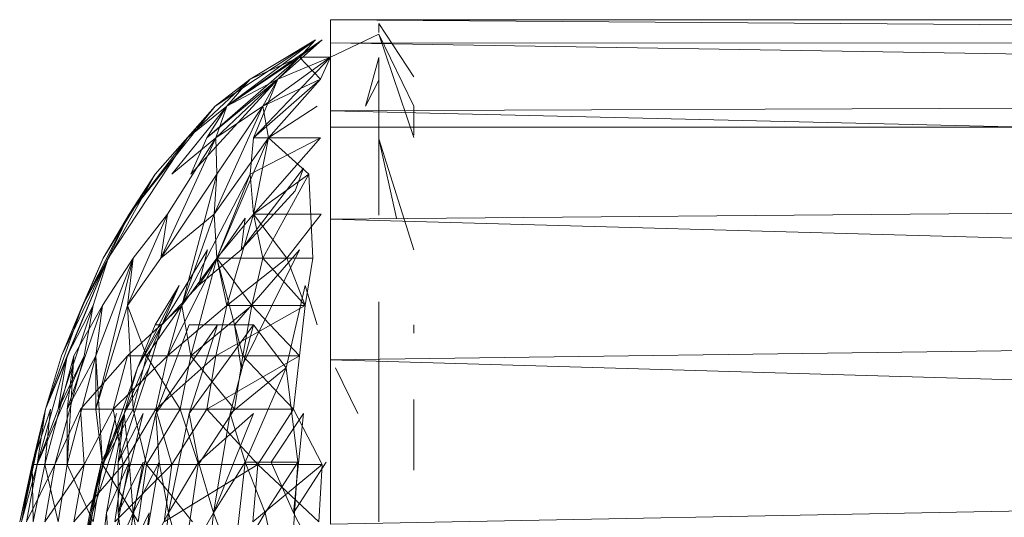
# Model space of a CAD drawing. Units: inches. Extents: x 8610 to 15330, y -2110 to 2642.
# Drawn here: x 9919 to 9947, y 24 to 38 of the extents above; entities that cross this region are included whole.
import ezdxf

# ---------------------------------------------------------------- set-up
doc = ezdxf.new("R2010")
doc.units = ezdxf.units.IN
doc.header["$MEASUREMENT"] = 0

msp = doc.modelspace()

# ---------------------------------------------------------------- linework, layer by layer
at = {"lineweight": 9}
for p, q in [((9928.04, 37.366), (9928.04, 38.013)), ((9928.04, 38.013), (9928.04, 37.366)), ((9928.04, 38.013), (10022.802, 38.013)), ((9928.04, 38.013), (10022.802, 37.327)), ((9930.366, 36.417), (9929.389, 37.905)), ((9930.366, 36.417), (9929.389, 37.905)), ((9929.389, 37.905), (9929.389, 37.866)), ((9929.389, 37.866), (9929.389, 37.658)), ((9929.389, 37.607), (9928.04, 36.969)), ((9930.366, 34.731), (9929.389, 37.607)), ((9930.366, 35.6), (9929.389, 37.607)), ((9927.622, 37.447), (9924.831, 35.6)), ((9927.808, 37.447), (9925.157, 35.6)), ((9927.622, 37.447), (9925.157, 35.6)), ((9927.622, 37.447), (9925.808, 36.352)), ((9927.622, 37.447), (9925.808, 36.352)), ((9927.808, 37.447), (9926.575, 36.352)), ((9927.808, 37.447), (9926.575, 36.352)), ((9927.622, 37.447), (9927.18, 36.969)), ((9927.18, 36.969), (9927.808, 37.447)), ((9927.18, 36.969), (9927.808, 37.447)), ((9927.808, 37.447), (9927.18, 36.969)), ((9928.04, 35.472), (9928.04, 37.366)), ((9928.04, 37.366), (10022.802, 35.84)), ((9928.04, 37.366), (10022.802, 37.327)), ((9927.18, 36.969), (9924.598, 34.718)), ((9927.18, 36.969), (9925.157, 35.6)), ((9927.18, 36.969), (9925.157, 35.6)), ((9927.18, 36.969), (9925.808, 36.352)), ((9928.04, 36.969), (9925.901, 34.718)), ((9928.04, 36.969), (9926.157, 35.6)), ((9928.04, 36.969), (9926.575, 36.352)), ((9927.18, 36.969), (9926.575, 36.352)), ((9927.18, 36.969), (9926.575, 36.352)), ((9927.18, 36.969), (9926.575, 36.352)), ((9927.18, 36.969), (9926.575, 36.352)), ((9928.04, 36.969), (9926.575, 36.352)), ((9928.04, 36.969), (9927.18, 36.969)), ((9927.18, 36.969), (9927.761, 36.352)), ((9928.04, 36.969), (9927.761, 36.352)), ((9929.389, 36.962), (9929.017, 35.6)), ((9929.389, 36.962), (9929.389, 36.331)), ((9925.808, 36.352), (9924.064, 34.718)), ((9925.808, 36.352), (9924.064, 34.718)), ((9924.157, 33.714), (9926.575, 36.352)), ((9924.598, 34.718), (9926.575, 36.352)), ((9925.808, 36.352), (9924.831, 35.6)), ((9924.831, 35.6), (9925.808, 36.352)), ((9926.575, 36.352), (9924.854, 34.718)), ((9926.575, 36.352), (9925.157, 35.6)), ((9925.808, 36.352), (9925.157, 35.6)), ((9925.157, 35.6), (9925.808, 36.352)), ((9926.575, 36.352), (9925.901, 34.718)), ((9925.901, 34.718), (9927.761, 36.352)), ((9926.157, 35.6), (9926.575, 36.352)), ((9927.761, 36.352), (9926.157, 35.6)), ((9927.761, 36.352), (9926.319, 34.718)), ((9929.389, 36.331), (9929.017, 35.6)), ((9929.389, 36.331), (9929.389, 34.827)), ((9928.04, 35.472), (10022.802, 35.84)), ((9922.436, 32.596), (9924.831, 35.6)), ((9924.831, 35.6), (9923.157, 33.714)), ((9925.157, 35.6), (9923.622, 33.714)), ((9925.157, 35.6), (9924.064, 34.718)), ((9924.064, 34.718), (9924.831, 35.6)), ((9924.831, 35.6), (9924.064, 34.718)), ((9924.064, 34.718), (9925.157, 35.6)), ((9925.157, 35.6), (9924.598, 34.718)), ((9924.808, 32.596), (9926.157, 35.6)), ((9926.157, 35.6), (9924.854, 34.718)), ((9924.854, 34.718), (9925.157, 35.6)), ((9926.157, 35.6), (9924.878, 33.714)), ((9926.319, 34.718), (9926.157, 35.6)), ((9927.668, 35.6), (9926.319, 34.718)), ((9928.04, 32.459), (9928.04, 35.472)), ((9928.04, 35.472), (10022.802, 33.244)), ((9930.366, 34.796), (9930.366, 35.6)), ((9930.366, 35.6), (9930.366, 34.796)), ((9928.04, 34.475), (9928.04, 35.019)), ((9928.04, 35.019), (10022.802, 35.019)), ((9928.04, 35.019), (9928.04, 34.475)), ((9929.389, 34.827), (9929.389, 33.706)), ((9924.064, 34.718), (9921.854, 31.372)), ((9924.064, 34.718), (9922.436, 32.596)), ((9923.319, 31.372), (9924.854, 34.718)), ((9924.854, 34.718), (9923.506, 32.596)), ((9924.854, 34.718), (9923.622, 33.714)), ((9924.598, 34.718), (9924.157, 33.714)), ((9926.319, 34.718), (9924.808, 32.596)), ((9924.878, 33.714), (9924.854, 34.718)), ((9926.319, 34.718), (9924.878, 31.372)), ((9927.761, 34.718), (9925.808, 33.714)), ((9925.901, 34.718), (9925.808, 33.714)), ((9927.761, 34.718), (9925.901, 32.596)), ((9926.319, 34.718), (9925.901, 32.596)), ((9927.761, 34.718), (9925.901, 34.718)), ((9927.436, 33.714), (9926.319, 34.718)), ((9930.366, 31.603), (9929.389, 34.698)), ((9929.877, 32.486), (9929.389, 34.698)), ((9928.04, 32.881), (9928.04, 34.475)), ((9925.552, 31.603), (9927.296, 33.875)), ((9927.063, 33.244), (9927.296, 33.875)), ((9921.134, 30.051), (9923.157, 33.714)), ((9923.157, 33.714), (9921.715, 31.372)), ((9923.157, 33.714), (9922.436, 32.596)), ((9922.436, 32.596), (9923.157, 33.714)), ((9924.878, 33.714), (9923.319, 31.372)), ((9923.901, 30.051), (9925.808, 33.714)), ((9923.901, 30.051), (9924.878, 33.714)), ((9924.808, 32.596), (9924.878, 33.714)), ((9924.808, 32.596), (9924.878, 33.714)), ((9925.808, 33.714), (9924.878, 31.372)), ((9925.808, 33.714), (9925.901, 32.596)), ((9927.436, 33.714), (9925.901, 32.596)), ((9927.436, 33.714), (9925.901, 32.596)), ((9927.436, 33.714), (9926.157, 31.372)), ((9927.552, 31.372), (9927.436, 33.714)), ((9929.389, 33.706), (9929.389, 32.571)), ((9927.063, 33.244), (9925.552, 31.603)), ((9928.04, 32.459), (10022.802, 33.244)), ((9920.552, 28.646), (9922.436, 32.596)), ((9922.436, 32.596), (9921.134, 30.051)), ((9922.436, 32.596), (9921.134, 30.051)), ((9921.715, 31.372), (9922.436, 32.596)), ((9922.436, 32.596), (9921.854, 31.372)), ((9921.854, 31.372), (9922.436, 32.596)), ((9923.506, 32.596), (9922.389, 30.051)), ((9923.506, 32.596), (9922.552, 31.372)), ((9924.808, 32.596), (9923.319, 31.372)), ((9923.319, 31.372), (9923.506, 32.596)), ((9924.808, 32.596), (9923.901, 30.051)), ((9924.808, 32.596), (9923.901, 30.051)), ((9925.668, 32.486), (9924.366, 30.609)), ((9924.878, 31.372), (9924.808, 32.596)), ((9925.901, 32.596), (9924.878, 31.372)), ((9924.878, 31.372), (9925.901, 32.596)), ((9925.901, 32.596), (9925.157, 30.051)), ((9925.552, 31.603), (9925.668, 32.486)), ((9926.157, 31.372), (9925.901, 32.596)), ((9927.784, 32.596), (9925.901, 32.596)), ((9926.831, 31.372), (9925.901, 32.596)), ((9927.784, 32.596), (9926.831, 31.372)), ((9928.04, 28.534), (9928.04, 32.459)), ((9928.04, 32.459), (10022.802, 29.824)), ((9924.622, 31.603), (9923.343, 29.509)), ((9925.552, 31.603), (9924.366, 30.609)), ((9924.366, 30.609), (9924.622, 31.603)), ((9925.366, 29.509), (9927.18, 31.603)), ((9925.552, 28.316), (9927.18, 31.603)), ((9920.11, 27.165), (9921.854, 31.372)), ((9921.715, 31.372), (9920.552, 28.646)), ((9921.854, 31.372), (9920.715, 28.646)), ((9921.854, 31.372), (9921.134, 30.051)), ((9921.134, 30.051), (9921.715, 31.372)), ((9921.134, 30.051), (9921.854, 31.372)), ((9921.854, 31.372), (9921.436, 30.051)), ((9921.506, 27.165), (9922.552, 31.372)), ((9922.552, 31.372), (9921.506, 28.646)), ((9922.552, 31.372), (9921.692, 30.051)), ((9923.319, 31.372), (9922.389, 30.051)), ((9922.389, 30.051), (9922.552, 31.372)), ((9923.506, 28.646), (9924.878, 31.372)), ((9924.878, 31.372), (9923.901, 30.051)), ((9923.901, 30.051), (9924.878, 31.372)), ((9924.878, 31.372), (9924.157, 28.646)), ((9924.878, 31.372), (9925.157, 30.051)), ((9926.157, 31.372), (9924.878, 31.372)), ((9925.854, 30.051), (9924.878, 31.372)), ((9925.598, 28.646), (9924.878, 31.372)), ((9926.831, 31.372), (9925.157, 30.051)), ((9926.157, 31.372), (9925.854, 30.051)), ((9927.552, 31.372), (9926.157, 31.372)), ((9927.342, 30.051), (9926.157, 31.372)), ((9927.342, 30.051), (9926.831, 31.372)), ((9927.552, 31.372), (9927.342, 30.051)), ((9923.831, 30.609), (9922.668, 28.316)), ((9923.157, 29.509), (9923.831, 30.609)), ((9924.366, 30.609), (9923.343, 29.509)), ((9923.831, 30.609), (9923.343, 29.509)), ((9927.342, 30.609), (9926.808, 28.316)), ((9927.342, 30.609), (9927.668, 29.509)), ((9929.389, 30.157), (9929.389, 28.631)), ((9921.134, 30.051), (9920.11, 27.165)), ((9921.436, 30.051), (9920.459, 27.165)), ((9921.134, 30.051), (9920.552, 28.646)), ((9920.552, 28.646), (9921.134, 30.051)), ((9921.692, 30.051), (9920.715, 27.165)), ((9920.715, 28.646), (9921.436, 30.051)), ((9921.692, 30.051), (9920.901, 28.646)), ((9921.436, 30.051), (9921.18, 28.646)), ((9922.389, 30.051), (9921.506, 27.165)), ((9921.506, 28.646), (9921.692, 30.051)), ((9922.924, 28.646), (9922.389, 30.051)), ((9922.389, 28.646), (9923.901, 30.051)), ((9922.552, 27.165), (9922.389, 30.051)), ((9923.901, 30.051), (9922.924, 28.646)), ((9923.506, 28.646), (9925.157, 30.051)), ((9923.901, 30.051), (9923.506, 28.646)), ((9924.157, 28.646), (9923.901, 30.051)), ((9925.854, 30.051), (9924.157, 28.646)), ((9927.342, 30.051), (9924.854, 28.646)), ((9925.157, 30.051), (9924.854, 28.646)), ((9927.342, 30.051), (9925.157, 30.051)), ((9925.854, 30.051), (9925.598, 28.646)), ((9925.854, 30.051), (9925.598, 28.646)), ((9927.342, 30.051), (9925.854, 30.051)), ((9927.18, 28.646), (9925.854, 30.051)), ((9927.342, 30.051), (9927.18, 28.646)), ((9927.342, 30.051), (9927.18, 28.646)), ((9928.04, 28.534), (10022.802, 29.824)), ((9923.343, 29.509), (9922.296, 27.038)), ((9922.668, 28.316), (9923.343, 29.509)), ((9923.157, 29.509), (9922.668, 28.316)), ((9922.994, 28.316), (9923.343, 29.509)), ((9923.157, 29.509), (9923.343, 29.509)), ((9924.901, 29.509), (9923.18, 27.038)), ((9924.11, 29.509), (9923.18, 27.038)), ((9925.901, 29.509), (9924.11, 27.038)), ((9924.901, 29.509), (9924.11, 27.038)), ((9924.901, 29.509), (9924.11, 29.509)), ((9925.901, 29.509), (9924.901, 29.509)), ((9925.901, 29.509), (9925.25, 27.038)), ((9925.366, 29.509), (9925.552, 28.316)), ((9926.808, 28.316), (9925.901, 29.509)), ((9930.366, 29.509), (9930.366, 29.281)), ((9920.715, 28.646), (9919.878, 25.62)), ((9919.878, 25.62), (9921.18, 28.646)), ((9920.901, 28.646), (9920.087, 25.62)), ((9920.552, 28.646), (9920.11, 27.165)), ((9920.11, 27.165), (9920.715, 28.646)), ((9921.18, 28.646), (9920.366, 25.62)), ((9920.715, 28.646), (9920.459, 27.165)), ((9920.459, 27.165), (9921.18, 28.646)), ((9921.506, 28.646), (9920.715, 25.62)), ((9921.506, 28.646), (9920.715, 27.165)), ((9920.715, 25.62), (9920.901, 28.646)), ((9920.715, 27.165), (9920.901, 28.646)), ((9921.087, 27.165), (9922.389, 28.646)), ((9921.692, 25.62), (9921.506, 28.646)), ((9921.506, 27.165), (9921.506, 28.646)), ((9922.389, 28.646), (9921.994, 27.165)), ((9921.994, 27.165), (9923.506, 28.646)), ((9922.389, 28.646), (9923.506, 28.646)), ((9922.924, 28.646), (9922.552, 27.165)), ((9924.157, 28.646), (9922.924, 28.646)), ((9923.854, 27.165), (9922.924, 28.646)), ((9923.506, 28.646), (9923.18, 27.165)), ((9923.18, 27.165), (9924.854, 28.646)), ((9923.506, 28.646), (9924.854, 28.646)), ((9924.157, 28.646), (9923.854, 27.165)), ((9925.598, 28.646), (9924.157, 28.646)), ((9925.366, 27.165), (9924.157, 28.646)), ((9925.366, 27.165), (9924.157, 28.646)), ((9925.598, 28.646), (9924.157, 28.646)), ((9927.18, 28.646), (9924.598, 27.165)), ((9924.854, 28.646), (9924.598, 27.165)), ((9927.18, 28.646), (9924.854, 28.646)), ((9925.598, 28.646), (9925.366, 27.165)), ((9927.18, 28.646), (9925.598, 28.646)), ((9927.017, 27.165), (9925.598, 28.646)), ((9927.18, 28.646), (9927.017, 27.165)), ((9927.18, 28.646), (9927.017, 27.165)), ((9928.04, 23.961), (9928.04, 28.534)), ((9928.04, 28.534), (10022.802, 25.778)), ((9929.389, 28.631), (9929.389, 27.149)), ((9922.668, 28.316), (9921.738, 25.687)), ((9922.994, 28.316), (9922.134, 25.687)), ((9922.994, 28.316), (9922.296, 27.038)), ((9922.296, 27.038), (9922.668, 28.316)), ((9922.296, 27.038), (9922.994, 28.316)), ((9926.808, 28.316), (9925.25, 27.038)), ((9926.808, 28.316), (9925.668, 25.687)), ((9927.133, 25.687), (9926.808, 28.316)), ((9928.18, 28.316), (9928.808, 27.038)), ((9930.366, 25.46), (9930.366, 27.436)), ((9919.389, 24.024), (9920.11, 27.165)), ((9920.11, 27.165), (9919.436, 24.024)), ((9920.25, 27.165), (9919.738, 25.62)), ((9919.738, 25.62), (9920.11, 27.165)), ((9920.11, 27.165), (9919.878, 25.62)), ((9919.878, 25.62), (9920.459, 27.165)), ((9920.087, 25.62), (9920.25, 27.165)), ((9920.366, 25.62), (9921.087, 27.165)), ((9920.715, 25.62), (9920.715, 27.165)), ((9921.087, 27.165), (9921.18, 25.62)), ((9921.087, 27.165), (9921.994, 27.165)), ((9921.18, 25.62), (9921.994, 27.165)), ((9922.552, 27.165), (9921.506, 27.165)), ((9921.692, 25.62), (9921.506, 27.165)), ((9922.552, 27.165), (9921.692, 25.62)), ((9921.994, 27.165), (9922.273, 25.62)), ((9921.994, 27.165), (9923.18, 27.165)), ((9922.273, 25.62), (9923.18, 27.165)), ((9923.854, 27.165), (9922.552, 27.165)), ((9922.924, 25.62), (9922.552, 27.165)), ((9923.854, 27.165), (9922.924, 25.62)), ((9923.18, 27.165), (9923.622, 25.62)), ((9923.18, 27.165), (9924.598, 27.165)), ((9923.622, 25.62), (9924.598, 27.165)), ((9925.366, 27.165), (9923.854, 27.165)), ((9925.366, 27.165), (9923.854, 27.165)), ((9923.854, 27.165), (9924.366, 25.62)), ((9925.366, 27.165), (9924.366, 25.62)), ((9927.017, 27.165), (9924.598, 27.165)), ((9926.017, 25.62), (9924.598, 27.165)), ((9927.017, 27.165), (9925.366, 27.165)), ((9927.017, 27.165), (9926.017, 25.62)), ((9927.017, 27.165), (9926.017, 25.62)), ((9927.808, 25.62), (9927.017, 27.165)), ((9927.808, 25.62), (9927.017, 27.165)), ((9929.389, 25.612), (9929.389, 27.149)), ((9922.087, 27.038), (9921.343, 24.277)), ((9921.413, 24.277), (9922.296, 27.038)), ((9921.668, 25.687), (9922.296, 27.038)), ((9922.296, 27.038), (9921.738, 25.687)), ((9921.738, 25.687), (9922.087, 27.038)), ((9921.808, 24.277), (9922.296, 27.038)), ((9922.296, 27.038), (9922.134, 25.687)), ((9922.134, 25.687), (9922.831, 27.038)), ((9922.831, 27.038), (9922.134, 24.277)), ((9922.436, 25.687), (9922.296, 27.038)), ((9923.18, 27.038), (9922.552, 24.277)), ((9923.273, 25.687), (9923.18, 27.038)), ((9924.11, 27.038), (9923.529, 24.277)), ((9924.366, 25.687), (9924.11, 27.038)), ((9924.366, 25.687), (9925.901, 27.038)), ((9925.25, 27.038), (9924.785, 24.277)), ((9924.785, 24.277), (9925.901, 27.038)), ((9925.668, 25.687), (9925.25, 27.038)), ((9926.389, 25.687), (9927.296, 27.038)), ((9927.296, 27.038), (9927.017, 24.277)), ((9928.04, 23.961), (10022.802, 25.778)), ((9919.738, 25.62), (9919.389, 24.024)), ((9919.436, 24.024), (9919.878, 25.62)), ((9919.738, 25.62), (9919.436, 24.024)), ((9919.878, 25.62), (9919.576, 24.024)), ((9919.576, 24.024), (9920.366, 25.62)), ((9920.087, 25.62), (9919.738, 25.62)), ((9919.762, 24.024), (9919.738, 25.62)), ((9920.087, 25.62), (9919.762, 24.024)), ((9919.878, 25.62), (9920.366, 25.62)), ((9920.715, 25.62), (9920.087, 25.62)), ((9920.459, 24.024), (9920.087, 25.62)), ((9920.366, 25.62), (9920.087, 24.024)), ((9920.087, 24.024), (9921.18, 25.62)), ((9920.366, 25.62), (9921.18, 25.62)), ((9920.715, 25.62), (9920.459, 24.024)), ((9921.692, 25.62), (9920.715, 25.62)), ((9921.436, 24.024), (9920.715, 25.62)), ((9921.18, 25.62), (9920.901, 24.024)), ((9920.901, 24.024), (9922.273, 25.62)), ((9921.668, 25.687), (9921.087, 22.819)), ((9921.18, 25.62), (9922.273, 25.62)), ((9921.738, 25.687), (9921.343, 24.277)), ((9921.343, 24.277), (9921.668, 25.687)), ((9921.668, 25.687), (9921.413, 24.277)), ((9921.692, 25.62), (9921.436, 24.024)), ((9922.924, 25.62), (9921.692, 25.62)), ((9922.692, 24.024), (9921.692, 25.62)), ((9922.436, 25.687), (9921.808, 24.277)), ((9922.436, 25.687), (9921.901, 22.819)), ((9922.273, 25.62), (9922.04, 24.024)), ((9922.04, 24.024), (9923.622, 25.62)), ((9922.134, 25.687), (9922.134, 24.277)), ((9922.134, 24.277), (9922.831, 25.687)), ((9922.273, 25.62), (9923.622, 25.62)), ((9922.831, 25.687), (9922.296, 22.819)), ((9922.552, 24.277), (9922.436, 25.687)), ((9923.273, 25.687), (9922.552, 24.277)), ((9922.924, 25.62), (9922.692, 24.024)), ((9923.273, 25.687), (9922.785, 22.819)), ((9924.366, 25.62), (9922.924, 25.62)), ((9924.203, 24.024), (9922.924, 25.62)), ((9923.529, 24.277), (9923.273, 25.687)), ((9926.017, 25.62), (9923.412, 24.024)), ((9923.622, 25.62), (9923.412, 24.024)), ((9924.366, 25.687), (9923.529, 24.277)), ((9926.017, 25.62), (9923.622, 25.62)), ((9924.366, 25.687), (9923.947, 22.819)), ((9924.785, 24.277), (9924.366, 25.687)), ((9924.366, 25.687), (9924.785, 24.277)), ((9925.668, 25.687), (9924.785, 24.277)), ((9925.668, 25.687), (9925.343, 22.819)), ((9927.133, 25.687), (9925.668, 25.687)), ((9926.226, 24.277), (9925.668, 25.687)), ((9926.017, 25.62), (9925.877, 24.024)), ((9927.808, 25.62), (9925.877, 24.024)), ((9926.017, 25.62), (9925.877, 24.024)), ((9927.808, 25.62), (9926.017, 25.62)), ((9927.715, 24.024), (9926.017, 25.62)), ((9927.808, 25.62), (9926.017, 25.62)), ((9927.133, 25.687), (9926.226, 24.277)), ((9926.389, 25.687), (9927.017, 24.277)), ((9927.133, 25.687), (9926.854, 21.328)), ((9927.017, 24.277), (9927.924, 25.687)), ((9927.808, 25.62), (9927.715, 24.024)), ((9929.389, 25.612), (9929.389, 24.02)), ((9921.413, 24.277), (9920.971, 21.328)), ((9921.343, 24.277), (9921.087, 22.819)), ((9921.087, 22.819), (9921.413, 24.277)), ((9921.808, 24.277), (9921.413, 21.328)), ((9921.901, 22.819), (9921.808, 24.277)), ((9922.552, 24.277), (9921.901, 22.819)), ((9922.134, 24.277), (9922.296, 22.819)), ((9922.552, 24.277), (9922.18, 21.328)), ((9922.296, 22.819), (9922.994, 24.277)), ((9922.785, 22.819), (9922.552, 24.277)), ((9922.994, 24.277), (9922.668, 21.328)), ((9923.529, 24.277), (9922.785, 22.819)), ((9923.529, 24.277), (9923.203, 21.328)), ((9923.947, 22.819), (9923.529, 24.277)), ((9924.785, 24.277), (9923.947, 22.819)), ((9924.785, 24.277), (9924.505, 21.328)), ((9925.343, 22.819), (9924.785, 24.277)), ((9926.226, 24.277), (9925.343, 22.819)), ((9926.854, 21.328), (9926.226, 24.277)), ((9927.017, 24.277), (9927.761, 22.819))]:
    msp.add_line(p, q, dxfattribs=at)

doc.saveas('drawing.dxf')
